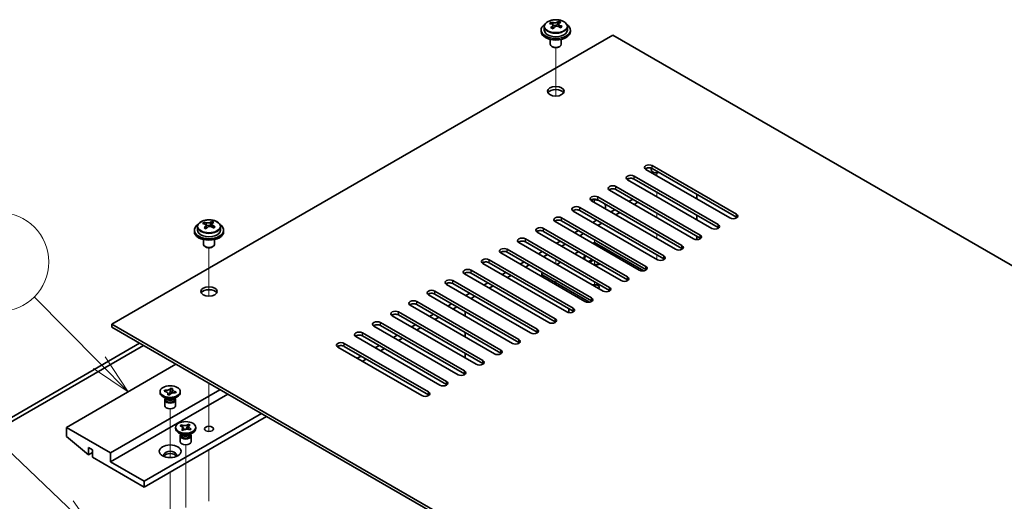
# Model space of a CAD drawing. Units: millimetres. Extents: x 65 to 9118, y 36 to 1300.
# Drawn here: x 1165 to 1434, y 702 to 833 of the extents above; entities that cross this region are included whole.
import ezdxf

# ---------------------------------------------------------------- set-up
doc = ezdxf.new("R2010")
doc.units = ezdxf.units.MM
doc.header["$LTSCALE"] = 4.5
for name, color, linetype, lineweight in [('Symbol (TK)', 100, 'Continuous', 18), ('Tweak Trail (ISO)', 7, 'Continuous', 18), ('Visible (ISO)', 7, 'Continuous', 35), ('Visible Narrow (ISO)', 7, 'Continuous', 25)]:
    doc.layers.add(name, color=color, linetype=linetype, lineweight=lineweight)
doc.styles.add('Note Text (TK2)', font='txt')

# ---------------------------------------------------------------- blocks, each defined once
blk = doc.blocks.new('バルーン1')
at = {"layer": 'Symbol (TK)', "color": 100}
for p, q in [((263.675, 164.356), (259.721, 168.345)), ((265.435, 162.58), (264.03, 164.708)), ((263.32, 164.004), (265.435, 162.58)), ((263.675, 164.356), (265.435, 162.58))]:
    blk.add_line(p, q, dxfattribs=at)
at = {"layer": 'Symbol (TK)'}
blk.add_circle((257.618, 170.468), 3, dxfattribs=at)
at = {"layer": 'Symbol (TK)', "color": 7, "insert": (257.618, 170.451), "char_height": 2, "attachment_point": 5, "line_spacing_factor": 0.25, "style": 'Note Text (TK2)'}
blk.add_mtext('2', dxfattribs=at)
blk = doc.blocks.new('バルーン2')
at = {"layer": 'Symbol (TK)', "color": 100}
for p, q in [((261.752, 155.607), (253.961, 163.019)), ((261.752, 155.607), (263.563, 153.884)), ((263.563, 153.884), (262.097, 155.969)), ((261.407, 155.245), (263.563, 153.884))]:
    blk.add_line(p, q, dxfattribs=at)
at = {"layer": 'Symbol (TK)'}
blk.add_circle((251.796, 165.079), 3, dxfattribs=at)
at = {"layer": 'Symbol (TK)', "color": 7, "insert": (251.796, 165.062), "char_height": 2, "attachment_point": 5, "line_spacing_factor": 0.25, "style": 'Note Text (TK2)'}
blk.add_mtext('7', dxfattribs=at)

msp = doc.modelspace()

# ---------------------------------------------------------------- linework, layer by layer
at = {"layer": 'Tweak Trail (ISO)'}
for p, q in [((1311.2834, 812.4582), (1311.2834, 825.6912)), ((1311.2834, 812.4582), (1311.2834, 825.6912)), ((1338.8605, 790.6912), (1338.8605, 791.4582)), ((1338.8605, 784.9757), (1338.8605, 786.2005)), ((1321.89, 783.3427), (1321.89, 784.2685)), ((1338.8605, 779.2602), (1338.8605, 780.485)), ((1311.2834, 778.0355), (1311.2834, 778.4265)), ((1311.2834, 778.0355), (1311.2834, 778.4265)), ((1338.8605, 774.2697), (1338.8605, 774.7695)), ((1321.89, 771.9118), (1321.89, 773.1365)), ((1338.8605, 773.5448), (1338.8605, 774.2697)), ((1216.531, 757.7529), (1216.531, 770.986)), ((1216.531, 757.7529), (1216.531, 770.986)), ((1311.2834, 766.6045), (1311.2834, 767.8293)), ((1311.2834, 766.6045), (1311.2834, 767.8293)), ((1321.89, 766.1963), (1321.89, 767.421)), ((1338.8605, 767.8293), (1338.8605, 769.054)), ((1311.2834, 760.8891), (1311.2834, 762.1138)), ((1311.2834, 760.8891), (1311.2834, 762.1138)), ((1321.89, 760.4808), (1321.89, 761.7056)), ((1216.531, 722.1693), (1216.531, 733.9447)), ((1216.531, 722.5137), (1216.531, 733.9447)), ((1205.9244, 713.6373), (1205.9244, 726.9549)), ((1216.531, 720.7833), (1216.531, 722.5137)), ((1216.531, 720.7833), (1216.531, 722.1693)), ((1210.1671, 699.9685), (1210.1671, 717.157)), ((1216.531, 701.7569), (1216.531, 715.7776)), ((1216.531, 702.1013), (1216.531, 715.7776)), ((1205.9244, 693.4365), (1205.9244, 709.6539))]:
    msp.add_line(p, q, dxfattribs=at)
at = {"layer": 'Visible (ISO)'}
for p, q in [((1308.1334, 831.4487), (1308.1334, 830.4954)), ((1309.9744, 832.2141), (1309.9744, 832.6505)), ((1310.4786, 831.8535), (1310.5824, 831.8119)), ((1310.4786, 831.1099), (1310.4786, 831.8492)), ((1311.6122, 831.9194), (1312.0341, 832.2704)), ((1312.0341, 832.2704), (1312.0341, 832.8653)), ((1312.0341, 832.2704), (1312.1006, 832.2437)), ((1312.0881, 831.4322), (1312.0881, 832.1714)), ((1314.4334, 831.4487), (1314.4334, 830.4954)), ((1326.8397, 829.0665), (1190.0145, 750.0705)), ((1307.2834, 830.4954), (1307.2834, 830.0871)), ((1315.2834, 830.4954), (1315.2834, 830.0871)), ((1605.7933, 668.0126), (1326.8397, 829.0665)), ((1309.7834, 827.9463), (1309.7834, 826.617)), ((1310.3995, 825.9026), (1310.2227, 826.0047)), ((1312.1672, 825.9026), (1312.344, 826.0047)), ((1312.7834, 827.9463), (1312.7834, 826.617)), ((1358.8363, 779.1582), (1335.8553, 792.4262)), ((1337.3605, 792.7463), (1337.3605, 792.3242)), ((1337.6231, 793.4469), (1360.6041, 780.1788)), ((1360.6041, 779.3623), (1337.6231, 792.6304)), ((1353.8865, 776.3004), (1330.9056, 789.5685)), ((1332.6733, 790.5891), (1355.6543, 777.3211)), ((1355.6543, 776.5046), (1332.6733, 789.7726)), ((1348.9368, 773.4427), (1325.9558, 786.7108)), ((1327.7236, 787.7314), (1350.7046, 774.4633)), ((1350.7046, 773.6468), (1327.7236, 786.9149)), ((1349.8207, 785.5881), (1349.8207, 784.3633)), ((1343.987, 770.585), (1321.0061, 783.853)), ((1322.7738, 784.8736), (1345.7548, 771.6056)), ((1345.7548, 770.7891), (1322.7738, 784.0572)), ((1332.3198, 784.2613), (1331.2591, 783.6489)), ((1333.734, 783.4448), (1332.6733, 782.8324)), ((1339.0373, 767.7272), (1316.0563, 780.9953)), ((1317.8241, 782.0159), (1340.8051, 768.7478)), ((1340.8051, 767.9313), (1317.8241, 781.1994)), ((1327.37, 781.4035), (1326.3094, 780.7912)), ((1328.7842, 780.587), (1327.7236, 779.9747)), ((1215.2221, 777.5089), (1215.2221, 777.9452)), ((1216.8599, 777.2141), (1217.2818, 777.5651)), ((1217.2818, 777.5651), (1217.2818, 778.16)), ((1217.2818, 777.5651), (1217.3483, 777.5385)), ((1217.3358, 776.7269), (1217.3358, 777.4662)), ((1334.0876, 764.8695), (1311.1066, 778.1376)), ((1312.8743, 779.1582), (1335.8553, 765.8901)), ((1335.8553, 765.0736), (1312.8743, 778.3417)), ((1322.4203, 778.5458), (1321.3596, 777.9334)), ((1323.8345, 777.7293), (1322.7738, 777.1169)), ((1349.8207, 779.8726), (1349.8207, 778.6479)), ((1212.531, 775.7901), (1212.531, 775.3819)), ((1213.381, 776.7434), (1213.381, 775.7901)), ((1215.7262, 777.1483), (1215.8301, 777.1067)), ((1215.7263, 776.4047), (1215.7263, 777.1439)), ((1219.681, 776.7434), (1219.681, 775.7901)), ((1220.531, 775.7901), (1220.531, 775.3819)), ((1329.1378, 762.0117), (1306.1568, 775.2798)), ((1307.9246, 776.3004), (1330.9056, 763.0324)), ((1330.9056, 762.2159), (1307.9246, 775.4839)), ((1317.4705, 775.6881), (1316.4099, 775.0757)), ((1318.8848, 774.8716), (1317.8241, 774.2592)), ((1215.031, 773.241), (1215.031, 771.9118)), ((1218.031, 773.241), (1218.031, 771.9118)), ((1324.1881, 759.154), (1301.2071, 772.4221)), ((1302.9749, 773.4427), (1325.9558, 760.1746)), ((1325.9558, 759.3581), (1302.9749, 772.6262)), ((1312.5208, 772.8303), (1311.4601, 772.218)), ((1321.4303, 772.1771), (1321.89, 772.4425)), ((1321.89, 772.4425), (1335.3226, 764.6872)), ((1349.8207, 774.1571), (1349.8207, 773.2313)), ((1215.6472, 771.1973), (1215.4704, 771.2994)), ((1217.4149, 771.1973), (1217.5917, 771.2994)), ((1319.2383, 756.2963), (1296.2573, 769.5643)), ((1298.0251, 770.585), (1321.0061, 757.3169)), ((1321.0061, 756.5004), (1298.0251, 769.7685)), ((1307.571, 769.9726), (1306.5104, 769.3602)), ((1313.935, 772.0138), (1312.8743, 771.4015)), ((1316.4806, 769.3194), (1317.5413, 769.9318)), ((1314.2886, 753.4385), (1291.3076, 766.7066)), ((1293.0754, 767.7272), (1316.0563, 754.4592)), ((1316.0563, 753.6427), (1293.0754, 766.9107)), ((1302.6213, 767.1148), (1301.5606, 766.5025)), ((1308.9853, 769.1561), (1307.9246, 768.5437)), ((1311.5308, 766.4617), (1312.5915, 767.074)), ((1319.14, 767.9926), (1319.14, 767.8701)), ((1320.1929, 767.2305), (1321.2064, 767.8157)), ((1320.1929, 767.2305), (1320.6508, 767.4016)), ((1320.57, 767.0128), (1320.1929, 767.2305)), ((1321.5835, 767.5979), (1320.57, 767.0128)), ((1320.6508, 767.4016), (1320.9471, 767.2305)), ((1321.5128, 767.6388), (1321.5128, 767.5571)), ((1288.1256, 764.8695), (1311.1066, 751.6014)), ((1311.1066, 750.7849), (1288.1256, 764.053)), ((1297.6716, 764.2571), (1296.6109, 763.6447)), ((1304.0355, 766.2984), (1302.9749, 765.686)), ((1323.3974, 766.4951), (1323.4456, 766.5229)), ((1283.1759, 762.0117), (1306.1568, 748.7437)), ((1309.3388, 750.5808), (1286.3578, 763.8489)), ((1292.7218, 761.3994), (1291.6611, 760.787)), ((1299.0858, 763.4406), (1298.0251, 762.8282)), ((1307.4549, 763.8693), (1307.4549, 763.0994)), ((1320.4733, 756.114), (1307.7478, 763.461)), ((1278.2261, 759.154), (1301.2071, 745.8859)), ((1304.3891, 747.7231), (1281.4081, 760.9911)), ((1306.1568, 747.9272), (1283.1759, 761.1952)), ((1294.136, 760.5829), (1293.0754, 759.9705)), ((1273.2764, 756.2963), (1296.2573, 743.0282)), ((1299.4393, 744.8653), (1276.4583, 758.1334)), ((1301.2071, 745.0694), (1278.2261, 758.3375)), ((1287.7721, 758.5416), (1286.7114, 757.9293)), ((1289.1863, 757.7251), (1288.1256, 757.1128)), ((1268.3266, 753.4385), (1291.3076, 740.1705)), ((1294.4896, 742.0076), (1271.5086, 755.2756)), ((1296.2573, 742.2117), (1273.2764, 755.4798)), ((1282.8223, 755.6839), (1281.7616, 755.0715)), ((1284.2365, 754.8674), (1283.1759, 754.255)), ((1286.4993, 752.3363), (1286.4993, 753.561)), ((1314.8189, 753.2566), (1314.8189, 754.3571)), ((1263.3769, 750.5808), (1286.3578, 737.3127)), ((1289.5398, 739.1498), (1266.5589, 752.4179)), ((1291.3076, 739.354), (1268.3266, 752.622)), ((1277.8726, 752.8262), (1276.8119, 752.2138)), ((1279.2868, 752.0097), (1278.2261, 751.3973)), ((1190.0145, 750.0705), (1468.9682, 589.0165)), ((1190.0145, 749.254), (1190.0145, 750.0705)), ((1468.9682, 588.2), (1190.0145, 749.254)), ((1284.5901, 736.2921), (1261.6091, 749.5602)), ((1286.3578, 736.4962), (1263.3769, 749.7643)), ((1272.9228, 749.9684), (1271.8622, 749.356)), ((1274.337, 749.1519), (1273.2764, 748.5396)), ((1286.4993, 746.6208), (1286.4993, 747.8455)), ((1279.6403, 733.4344), (1256.6594, 746.7024)), ((1258.4271, 747.7231), (1281.4081, 734.455)), ((1281.4081, 733.6385), (1258.4271, 746.9066)), ((1267.9731, 747.1107), (1266.9124, 746.4983)), ((1269.3873, 746.2942), (1268.3266, 745.6818)), ((1148.2599, 716.4104), (1197.5806, 744.8857)), ((1198.6412, 744.2734), (1149.3205, 715.798)), ((1274.6906, 730.5766), (1251.7096, 743.8447)), ((1253.4774, 744.8653), (1276.4583, 731.5972)), ((1276.4583, 730.7808), (1253.4774, 744.0488)), ((1263.0233, 744.2529), (1261.9627, 743.6406)), ((1264.4375, 743.4364), (1263.3769, 742.8241)), ((1258.0736, 741.3952), (1257.0129, 740.7828)), ((1259.4878, 740.5787), (1258.4271, 739.9663)), ((1286.4993, 740.9053), (1286.4993, 742.1301)), ((1207.5154, 739.1498), (1177.6402, 721.9014)), ((1286.4993, 736.3896), (1286.4993, 736.3987)), ((1219.5363, 732.2096), (1189.661, 714.9611)), ((1203.1744, 731.3727), (1203.1744, 731.6993)), ((1204.3072, 731.7717), (1204.4353, 732.0706)), ((1204.359, 731.7643), (1204.3072, 731.7717)), ((1204.4353, 732.0706), (1204.4871, 732.0632)), ((1204.4353, 732.0706), (1204.4947, 732.006)), ((1205.7478, 730.7729), (1205.9042, 731.736)), ((1206.0352, 732.5426), (1206.0499, 732.633)), ((1206.0371, 732.6031), (1206.0499, 732.633)), ((1206.0499, 732.633), (1206.5676, 732.559)), ((1206.5676, 732.559), (1206.5548, 732.5292)), ((1208.6744, 731.3727), (1208.6744, 731.6993)), ((1221.6576, 730.9849), (1189.661, 712.5116)), ((1204.8638, 729.7397), (1203.9799, 730.25)), ((1204.4244, 729.3825), (1204.4244, 727.821)), ((1204.6119, 729.8851), (1204.6119, 729.5356)), ((1204.6967, 729.778), (1204.6355, 729.8715)), ((1205.2813, 730.8396), (1205.2941, 730.8695)), ((1205.799, 730.7656), (1205.2813, 730.8396)), ((1205.3285, 731.0979), (1205.6086, 730.7928)), ((1205.8118, 730.7955), (1205.799, 730.7656)), ((1206.9851, 729.7397), (1207.869, 730.25)), ((1207.1522, 729.778), (1207.2134, 729.8715)), ((1207.2369, 729.8851), (1207.2369, 729.5356)), ((1207.4136, 731.328), (1207.3618, 731.3354)), ((1207.5417, 731.6269), (1207.4136, 731.328)), ((1207.4244, 729.3825), (1207.4244, 727.821)), ((1207.4823, 731.5792), (1207.5417, 731.6269)), ((1207.4899, 731.6343), (1207.5417, 731.6269)), ((1230.85, 725.6776), (1198.8534, 707.2044)), ((1232.2642, 724.8612), (1198.8534, 705.5714)), ((1189.661, 714.9611), (1177.6402, 721.9014)), ((1177.6402, 721.9014), (1177.6402, 719.4519)), ((1207.4171, 721.5748), (1207.4171, 721.9014)), ((1208.7006, 722.3015), (1209.0046, 722.5545)), ((1208.7444, 722.284), (1208.7006, 722.3015)), ((1209.0046, 722.5545), (1209.0485, 722.5369)), ((1209.0046, 722.5545), (1209.0549, 722.4782)), ((1209.0358, 721.2302), (1209.0662, 721.2555)), ((1209.474, 721.0547), (1209.0358, 721.2302)), ((1209.5044, 721.08), (1209.474, 721.0547)), ((1209.5029, 721.7977), (1209.8477, 721.2742)), ((1210.3014, 721.3829), (1210.5144, 721.9033)), ((1210.8254, 722.6629), (1210.8602, 722.748)), ((1210.8298, 722.7227), (1210.8602, 722.748)), ((1210.8602, 722.748), (1211.2984, 722.5725)), ((1211.2984, 722.5725), (1211.268, 722.5472)), ((1211.3295, 721.2482), (1211.2857, 721.2658)), ((1211.6336, 721.5012), (1211.3295, 721.2482)), ((1211.5834, 721.4651), (1211.6336, 721.5012)), ((1211.5898, 721.5187), (1211.6336, 721.5012)), ((1212.9171, 721.5748), (1212.9171, 721.9014)), ((1177.6402, 719.4519), (1183.5799, 714.3896)), ((1209.1064, 719.9418), (1208.2225, 720.4521)), ((1208.6671, 719.5845), (1208.6671, 718.023)), ((1208.8546, 720.0872), (1208.8546, 719.7376)), ((1208.9394, 719.98), (1208.8781, 720.0736)), ((1211.2277, 719.9418), (1212.1116, 720.4521)), ((1211.3948, 719.98), (1211.4561, 720.0736)), ((1211.4796, 720.0872), (1211.4796, 719.7376)), ((1211.6671, 719.5845), (1211.6671, 718.023)), ((1183.5799, 714.3896), (1183.5799, 716.4308)), ((1183.5799, 716.4308), (1184.7112, 715.7776)), ((1184.7112, 715.7776), (1184.7112, 713.7364)), ((1184.7112, 715.0428), (1183.5799, 714.3896)), ((1184.7112, 713.7364), (1198.8534, 705.5714)), ((1189.661, 712.5116), (1189.661, 714.9611)), ((1198.8534, 707.2044), (1189.661, 712.5116)), ((1198.8534, 705.5714), (1198.8534, 707.2044))]:
    msp.add_line(p, q, dxfattribs=at)
for centre, major_axis, ratio, start_param, end_param in [((1311.2834, 830.4954), (-4, 0), 0.57735027, 5.561933, 10.14603027), ((1309.7635, 826.0011), (2.9521, 7.3681), 0.46551154, 0.66403965, 0.75730204), ((1311.0724, 825.2166), (-5.2072, 6.259), 0.67079481, 5.52771243, 5.62017745), ((1310.9794, 825.5139), (3.0281, 7.5578), 0.46551154, 0.84742996, 0.93989498), ((1311.4943, 825.5676), (5.2072, -6.259), 0.67079481, 2.38611978, 2.4785848), ((1311.5873, 825.2703), (-3.0281, -7.5578), 0.46551154, 3.98902261, 4.08148763), ((1311.0043, 832.1629), (-0.74, 0), 0.57735027, 0.96412876, 2.53492508), ((1310.9794, 825.5139), (3.0281, 7.5578), 0.46551154, 0.4814467, 0.57391172), ((1311.0724, 825.2166), (-5.2072, 6.259), 0.67079481, 5.16172918, 5.2541942), ((1312.3381, 826.2696), (5.0765, -6.1019), 0.67079481, 2.20272947, 2.29599185), ((1312.8281, 831.4322), (-0.74, 0), 0.57735027, 0, 0.12983921), ((1311.5873, 825.2703), (-3.0281, -7.5578), 0.46551154, 3.62303936, 3.71550438), ((1311.4943, 825.5676), (5.2072, -6.259), 0.67079481, 2.02013652, 2.11260154), ((1312.8032, 824.7832), (-2.9521, -7.3681), 0.46551154, 3.8056323, 3.89889469), ((1311.2834, 830.0871), (-4, 0), 0.57735027, 0, 3.14159265), ((1311.2834, 830.4954), (3.15, 0), 0.57735027, 3.14159265, 6.28318531), ((1310.2286, 824.5146), (-5.0765, 6.1019), 0.67079481, 5.34432212, 5.43758451), ((1309.7386, 831.1099), (0.74, 0), 0.57735027, 5.83016461, 6.28318531), ((1311.2834, 826.617), (-1.5, 0), 0.57735027, 0, 3.14159265), ((1311.2834, 826.4129), (-1.25, 0), 0.57735027, 0.78539816, 2.35619449), ((1311.2834, 812.9407), (2.25, 0), 0.57735027, 0.31968726, 2.82190539), ((1336.7392, 792.9366), (-1.25, 0), 0.57735027, 3.92699082, 7.06858347), ((1336.7392, 792.1201), (-1.25, 0), 0.57735027, 3.92699082, 5.68192109), ((1338.8605, 792.3242), (-1.5, 0), 0.57735027, 0, 2.01635758), ((1331.7895, 790.0788), (-1.25, 0), 0.57735027, 3.92699082, 7.06858347), ((1331.7895, 789.2623), (-1.25, 0), 0.57735027, 3.92699082, 5.68192109), ((1326.8397, 787.2211), (-1.25, 0), 0.57735027, 3.92699082, 7.06858347), ((1326.8397, 786.4046), (-1.25, 0), 0.57735027, 3.92699082, 5.68192109), ((1321.89, 784.3633), (-1.25, 0), 0.57735027, 3.92699082, 7.06858347), ((1321.89, 783.5468), (-1.25, 0), 0.57735027, 3.92699082, 5.68192109), ((1321.89, 782.3221), (3, 0), 0.57735027, 1.19653603, 1.91936437), ((1321.89, 782.3221), (3, 0), 0.57735027, 5.92756258, 6.65744561), ((1316.9402, 781.5056), (-1.25, 0), 0.57735027, 3.92699082, 7.06858347), ((1316.9402, 780.6891), (-1.25, 0), 0.57735027, 3.92699082, 5.68192109), ((1359.7202, 779.6685), (1.25, 0), 0.57735027, 3.92699082, 7.06858347), ((1215.0112, 771.2958), (2.9521, 7.3681), 0.46551154, 0.66403965, 0.75730204), ((1216.3201, 770.5113), (-5.2072, 6.259), 0.67079481, 5.52771243, 5.62017745), ((1216.742, 770.8623), (5.2072, -6.259), 0.67079481, 2.38611978, 2.4785848), ((1216.2271, 770.8086), (3.0281, 7.5578), 0.46551154, 0.4814467, 0.57391172), ((1217.5858, 771.5643), (5.0765, -6.1019), 0.67079481, 2.20272947, 2.29599185), ((1216.835, 770.5651), (-3.0281, -7.5578), 0.46551154, 3.62303936, 3.71550438), ((1311.9905, 778.6479), (-1.25, 0), 0.57735027, 3.92699082, 7.06858347), ((1311.9905, 777.8314), (-1.25, 0), 0.57735027, 3.92699082, 5.68192109), ((1359.7202, 778.852), (-1.25, 0), 0.57735027, 3.74285687, 3.92699082), ((1216.531, 775.7901), (-4, 0), 0.57735027, 5.561933, 10.14603027), ((1216.531, 775.3819), (-4, 0), 0.57735027, 0, 3.14159265), ((1216.531, 775.7901), (3.15, 0), 0.57735027, 3.14159265, 6.28318531), ((1216.2271, 770.8086), (3.0281, 7.5578), 0.46551154, 0.84742996, 0.93989498), ((1215.4763, 769.8093), (-5.0765, 6.1019), 0.67079481, 5.34432212, 5.43758451), ((1214.9863, 776.4047), (0.74, 0), 0.57735027, 5.83016461, 6.28318531), ((1216.835, 770.5651), (-3.0281, -7.5578), 0.46551154, 3.98902261, 4.08148763), ((1216.252, 777.4577), (-0.74, 0), 0.57735027, 0.96412876, 2.53492508), ((1216.3201, 770.5113), (-5.2072, 6.259), 0.67079481, 5.16172918, 5.2541942), ((1218.0758, 776.7269), (-0.74, 0), 0.57735027, 0, 0.12983921), ((1216.742, 770.8623), (5.2072, -6.259), 0.67079481, 2.02013652, 2.11260154), ((1218.0509, 770.0779), (-2.9521, -7.3681), 0.46551154, 3.8056323, 3.89889469), ((1307.0407, 775.7901), (-1.25, 0), 0.57735027, 3.92699082, 7.06858347), ((1307.0407, 774.9736), (-1.25, 0), 0.57735027, 3.92699082, 5.68192109), ((1354.7704, 776.8107), (1.25, 0), 0.57735027, 3.92699082, 7.06858347), ((1354.7704, 775.9942), (-1.25, 0), 0.57735027, 3.74285687, 3.92699082), ((1302.091, 772.9324), (-1.25, 0), 0.57735027, 3.92699082, 7.06858347), ((1302.091, 772.1159), (-1.25, 0), 0.57735027, 3.92699082, 5.68192109), ((1349.8207, 773.953), (1.25, 0), 0.57735027, 3.92699082, 7.06858347), ((1349.8207, 773.1365), (-1.25, 0), 0.57735027, 3.74285687, 3.92699082), ((1216.531, 771.9118), (-1.5, 0), 0.57735027, 0, 3.14159265), ((1216.531, 771.7076), (-1.25, 0), 0.57735027, 0.78539816, 2.35619449), ((1297.1412, 770.0746), (-1.25, 0), 0.57735027, 3.92699082, 7.06858347), ((1297.1412, 769.2582), (-1.25, 0), 0.57735027, 3.92699082, 5.68192109), ((1344.8709, 771.0953), (1.25, 0), 0.57735027, 3.92699082, 7.06858347), ((1344.8709, 770.2788), (-1.25, 0), 0.57735027, 3.74285687, 3.92699082), ((1292.1915, 767.2169), (-1.25, 0), 0.57735027, 3.92699082, 7.06858347), ((1292.1915, 766.4004), (-1.25, 0), 0.57735027, 3.92699082, 5.68192109), ((1321.89, 767.9926), (-3, 0), 0.57735027, 5.73329138, 6.32099912), ((1321.89, 767.9926), (-2.75, 0), 0.57735027, 5.75516479, 6.42508236), ((1321.89, 767.8701), (-2.75, 0), 0.57735027, 0, 0.05581835), ((1339.9212, 768.2375), (1.25, 0), 0.57735027, 3.92699082, 7.06858347), ((1339.9212, 767.421), (-1.25, 0), 0.57735027, 3.74285687, 3.92699082), ((1287.2417, 764.3592), (-1.25, 0), 0.57735027, 3.92699082, 7.06858347), ((1287.2417, 763.5427), (-1.25, 0), 0.57735027, 3.92699082, 5.68192109), ((1308.4549, 763.8693), (-1, 0), 0.57735027, 5.64835542, 7.06858347), ((1321.89, 767.9926), (-2.75, 0), 0.57735027, 1.42889927, 2.09881684), ((1321.89, 767.8701), (-2.75, 0), 0.57735027, 1.51497798, 2.15483657), ((1321.89, 767.9926), (-3, 0), 0.57735027, 1.53298251, 2.12069025), ((1334.9714, 765.3798), (1.25, 0), 0.57735027, 3.92699082, 7.06858347), ((1334.9714, 764.5633), (-1.25, 0), 0.57735027, 3.74285687, 3.92699082), ((1282.292, 761.5014), (-1.25, 0), 0.57735027, 3.92699082, 7.06858347), ((1282.292, 760.6849), (-1.25, 0), 0.57735027, 3.92699082, 5.68192109), ((1330.0217, 762.5221), (1.25, 0), 0.57735027, 3.92699082, 7.06858347), ((1330.0217, 761.7056), (-1.25, 0), 0.57735027, 3.74285687, 3.92699082), ((1216.531, 758.2354), (2.25, 0), 0.57735027, 0.31968726, 2.82190539), ((1277.3422, 758.6437), (-1.25, 0), 0.57735027, 3.92699082, 7.06858347), ((1321.89, 760.195), (1.2295, 0), 0.57735027, 5.78644781, 8.35071913), ((1325.0719, 759.6643), (1.25, 0), 0.57735027, 3.92699082, 7.06858347), ((1325.0719, 758.8478), (-1.25, 0), 0.57735027, 3.74285687, 3.92699082), ((1272.3925, 755.786), (-1.25, 0), 0.57735027, 3.92699082, 7.06858347), ((1277.3422, 757.8272), (-1.25, 0), 0.57735027, 3.92699082, 5.68192109), ((1320.1222, 756.8066), (1.25, 0), 0.57735027, 3.92699082, 7.06858347), ((1320.1222, 755.9901), (-1.25, 0), 0.57735027, 3.74285687, 3.92699082), ((1267.4427, 752.9282), (-1.25, 0), 0.57735027, 3.92699082, 7.06858347), ((1272.3925, 754.9695), (-1.25, 0), 0.57735027, 3.92699082, 5.68192109), ((1315.1724, 753.9488), (1.25, 0), 0.57735027, 3.92699082, 7.06858347), ((1315.1724, 753.1323), (-1.25, 0), 0.57735027, 3.74285687, 3.92699082), ((1262.493, 750.0705), (-1.25, 0), 0.57735027, 3.92699082, 7.06858347), ((1267.4427, 752.1117), (-1.25, 0), 0.57735027, 3.92699082, 5.68192109), ((1310.2227, 751.0911), (1.25, 0), 0.57735027, 3.92699082, 7.06858347), ((1310.2227, 750.2746), (-1.25, 0), 0.57735027, 3.74285687, 3.92699082), ((1257.5432, 747.2127), (-1.25, 0), 0.57735027, 3.92699082, 7.06858347), ((1262.493, 749.254), (-1.25, 0), 0.57735027, 3.92699082, 5.68192109), ((1305.2729, 748.2334), (1.25, 0), 0.57735027, 3.92699082, 7.06858347), ((1305.2729, 747.4169), (-1.25, 0), 0.57735027, 3.74285687, 3.92699082), ((1257.5432, 746.3962), (-1.25, 0), 0.57735027, 3.92699082, 5.68192109), ((1300.3232, 745.3756), (1.25, 0), 0.57735027, 3.92699082, 7.06858347), ((1252.5935, 744.355), (-1.25, 0), 0.57735027, 3.92699082, 7.06858347), ((1252.5935, 743.5385), (-1.25, 0), 0.57735027, 3.92699082, 5.68192109), ((1295.3735, 742.5179), (1.25, 0), 0.57735027, 3.92699082, 7.06858347), ((1300.3232, 744.5591), (-1.25, 0), 0.57735027, 3.74285687, 3.92699082), ((1290.4237, 739.6602), (1.25, 0), 0.57735027, 3.92699082, 7.06858347), ((1295.3735, 741.7014), (-1.25, 0), 0.57735027, 3.74285687, 3.92699082), ((1285.474, 736.8024), (1.25, 0), 0.57735027, 3.92699082, 7.06858347), ((1290.4237, 738.8437), (-1.25, 0), 0.57735027, 3.74285687, 3.92699082), ((1280.5242, 733.9447), (1.25, 0), 0.57735027, 3.92699082, 7.06858347), ((1285.474, 735.9859), (-1.25, 0), 0.57735027, 3.74285687, 3.92699082), ((1280.5242, 733.1282), (-1.25, 0), 0.57735027, 3.74285687, 3.92699082), ((1205.9244, 731.3727), (-2.75, 0), 0.57735027, 0, 3.14159265), ((1205.9244, 729.3825), (-1.5, 0), 0.57735027, 5.7778248, 9.93013847), ((1205.9244, 729.5356), (-1.3125, 0), 0.57735027, 0, 1.32823466), ((1205.9244, 730.0459), (1.3125, 0), 0.57735027, 3.50295978, 5.92181818), ((1205.9244, 730.3521), (-1.5, 0), 0.57735027, 0.78539816, 2.35619449), ((1205.9244, 729.5356), (1.3125, 0), 0.57735027, 4.46982731, 6.28318531), ((1275.5745, 731.0869), (1.25, 0), 0.57735027, 3.92699082, 7.06858347), ((1275.5745, 730.2704), (-1.25, 0), 0.57735027, 3.74285687, 3.92699082), ((1205.9244, 727.821), (-1.5, 0), 0.57735027, 0, 3.14159265), ((1210.1671, 721.5748), (-2.75, 0), 0.57735027, 0, 3.14159265), ((1210.1671, 719.5845), (-1.5, 0), 0.57735027, 5.7778248, 9.93013847), ((1210.1671, 719.7376), (-1.3125, 0), 0.57735027, 0, 2.53492508), ((1210.1671, 720.2479), (1.3125, 0), 0.57735027, 3.50295978, 5.92181818), ((1210.1671, 720.5541), (-1.5, 0), 0.57735027, 0.78539816, 2.35619449), ((1210.1671, 719.7376), (1.3125, 0), 0.57735027, 5.67651774, 6.28318531), ((1210.1671, 718.023), (-1.5, 0), 0.57735027, 0, 3.14159265), ((1205.9244, 714.3488), (1.75, 0), 0.57735027, 5.81129743, 9.89666583), ((1205.9244, 713.7364), (1.75, 0), 0.57735027, 0.30788709, 2.83370556)]:
    msp.add_ellipse(centre, major_axis=major_axis, ratio=ratio, start_param=start_param, end_param=end_param, dxfattribs=at)
for centre, major_axis in [((1311.2834, 813.7572), (2.25, 0)), ((1216.531, 759.0519), (2.25, 0)), ((1205.9244, 731.6993), (2.75, 0)), ((1210.1671, 721.9014), (2.75, 0)), ((1216.531, 721.4931), (-1.2295, 0)), ((1205.9244, 715.3694), (-3, 0))]:
    msp.add_ellipse(centre, major_axis=major_axis, ratio=0.57735027, dxfattribs=at)
for points, knots in [([(1308.1334, 831.4487), (1308.1334, 831.6431), (1308.1836, 831.837), (1308.3781, 832.2091), (1308.5267, 832.3863), (1308.9118, 832.7098), (1309.1528, 832.8541), (1309.6988, 833.0902), (1310.0042, 833.1816), (1310.6464, 833.3024), (1310.983, 833.332), (1311.6545, 833.3276), (1311.9893, 833.2935), (1312.6252, 833.1647), (1312.926, 833.0698), (1313.4645, 832.8264), (1313.7019, 832.6778), (1314.0855, 832.3388), (1314.2327, 832.1484), (1314.3959, 831.7847), (1314.4334, 831.6169), (1314.4334, 831.4487)], [2.53492508, 2.53492508, 2.53492508, 2.53492508, 2.82808316, 2.82808316, 3.13709856, 3.13709856, 3.46285837, 3.46285837, 3.79072354, 3.79072354, 4.11727309, 4.11727309, 4.44326025, 4.44326025, 4.76988975, 4.76988975, 5.09781324, 5.09781324, 5.42296338, 5.42296338, 5.67651774, 5.67651774, 5.67651774, 5.67651774]), ([(1310.3465, 831.5731), (1310.3992, 831.6273), (1310.4405, 831.6893), (1310.4826, 831.8127), (1310.4834, 831.874), (1310.4502, 831.98), (1310.4141, 832.0316), (1310.3072, 832.1154), (1310.2364, 832.1476), (1310.1605, 832.1677)], [0.113199271, 0.113199271, 0.113199271, 0.113199271, 0.141183811, 0.141183811, 0.169168352, 0.169168352, 0.197152892, 0.197152892, 0.225137433, 0.225137433, 0.225137433, 0.225137433]), ([(1310.5824, 832.5187), (1310.6583, 832.4986), (1310.7501, 832.4838), (1310.943, 832.4715), (1311.044, 832.474), (1311.2276, 832.4932), (1311.3221, 832.5111), (1311.488, 832.5608), (1311.5595, 832.5927), (1311.6122, 832.6261)], [0, 0, 0, 0, 0.027984541, 0.027984541, 0.055969081, 0.055969081, 0.083953622, 0.083953622, 0.111938162, 0.111938162, 0.111938162, 0.111938162]), ([(1311.9843, 831.4369), (1311.9084, 831.4777), (1311.8166, 831.5106), (1311.6238, 831.5469), (1311.5227, 831.5503), (1311.3391, 831.5311), (1311.2446, 831.5074), (1311.0787, 831.4336), (1311.0072, 831.3837), (1310.9545, 831.3295)], [0.225164225, 0.225164225, 0.225164225, 0.225164225, 0.253148765, 0.253148765, 0.281133306, 0.281133306, 0.309117846, 0.309117846, 0.337102387, 0.337102387, 0.337102387, 0.337102387]), ([(1312.2202, 832.3825), (1312.1675, 832.3491), (1312.1262, 832.3051), (1312.0841, 832.2057), (1312.0833, 832.1503), (1312.1165, 832.0443), (1312.1526, 831.9869), (1312.2595, 831.8791), (1312.3303, 831.8287), (1312.4062, 831.7879)], [0.338363496, 0.338363496, 0.338363496, 0.338363496, 0.366348036, 0.366348036, 0.394332577, 0.394332577, 0.422317117, 0.422317117, 0.450301658, 0.450301658, 0.450301658, 0.450301658]), ([(1213.381, 776.7434), (1213.381, 776.9379), (1213.4313, 777.1317), (1213.6258, 777.5038), (1213.7744, 777.681), (1214.1595, 778.0045), (1214.4005, 778.1488), (1214.9465, 778.3849), (1215.2519, 778.4763), (1215.8941, 778.5971), (1216.2307, 778.6268), (1216.9022, 778.6223), (1217.237, 778.5883), (1217.8728, 778.4594), (1218.1737, 778.3645), (1218.7122, 778.1211), (1218.9496, 777.9725), (1219.3332, 777.6335), (1219.4804, 777.4432), (1219.6436, 777.0794), (1219.681, 776.9116), (1219.681, 776.7434)], [2.53492508, 2.53492508, 2.53492508, 2.53492508, 2.82808316, 2.82808316, 3.13709856, 3.13709856, 3.46285837, 3.46285837, 3.79072354, 3.79072354, 4.11727309, 4.11727309, 4.44326025, 4.44326025, 4.76988975, 4.76988975, 5.09781324, 5.09781324, 5.42296338, 5.42296338, 5.67651774, 5.67651774, 5.67651774, 5.67651774]), ([(1215.5942, 776.8678), (1215.6469, 776.922), (1215.6882, 776.9841), (1215.7303, 777.1074), (1215.7311, 777.1687), (1215.6979, 777.2747), (1215.6618, 777.3263), (1215.5549, 777.4101), (1215.4841, 777.4424), (1215.4082, 777.4624)], [0.113199271, 0.113199271, 0.113199271, 0.113199271, 0.141183811, 0.141183811, 0.169168352, 0.169168352, 0.197152892, 0.197152892, 0.225137433, 0.225137433, 0.225137433, 0.225137433]), ([(1215.8301, 777.8134), (1215.906, 777.7934), (1215.9978, 777.7786), (1216.1906, 777.7662), (1216.2917, 777.7688), (1216.4753, 777.7879), (1216.5698, 777.8058), (1216.7357, 777.8555), (1216.8072, 777.8874), (1216.8599, 777.9208)], [0, 0, 0, 0, 0.027984541, 0.027984541, 0.055969081, 0.055969081, 0.083953622, 0.083953622, 0.111938162, 0.111938162, 0.111938162, 0.111938162]), ([(1217.4679, 777.6772), (1217.4152, 777.6438), (1217.3739, 777.5998), (1217.3318, 777.5005), (1217.331, 777.4451), (1217.3642, 777.3391), (1217.4003, 777.2816), (1217.5072, 777.1738), (1217.578, 777.1235), (1217.6539, 777.0827)], [0.338363496, 0.338363496, 0.338363496, 0.338363496, 0.366348036, 0.366348036, 0.394332577, 0.394332577, 0.422317117, 0.422317117, 0.450301658, 0.450301658, 0.450301658, 0.450301658]), ([(1217.232, 776.7317), (1217.1561, 776.7725), (1217.0643, 776.8053), (1216.8715, 776.8416), (1216.7704, 776.845), (1216.5868, 776.8259), (1216.4923, 776.8021), (1216.3264, 776.7284), (1216.2549, 776.6785), (1216.2022, 776.6242)], [0.225164225, 0.225164225, 0.225164225, 0.225164225, 0.253148765, 0.253148765, 0.281133306, 0.281133306, 0.309117846, 0.309117846, 0.337102387, 0.337102387, 0.337102387, 0.337102387]), ([(1204.359, 731.7643), (1204.5231, 731.7409), (1204.6775, 731.6989), (1204.9508, 731.5821), (1205.0665, 731.508), (1205.2372, 731.3412), (1205.2928, 731.2509), (1205.3423, 731.0612), (1205.3344, 730.9635), (1205.2941, 730.8695)], [0, 0, 0, 0, 0.050703161, 0.050703161, 0.102023156, 0.102023156, 0.151361268, 0.151361268, 0.201706055, 0.201706055, 0.201706055, 0.201706055]), ([(1206.0371, 732.6031), (1206.0279, 732.5816), (1206.017, 732.5603), (1205.9915, 732.5177), (1205.9768, 732.4964), (1205.9262, 732.432), (1205.8848, 732.3905), (1205.7866, 732.311), (1205.7295, 732.2734), (1205.5433, 732.1735), (1205.3991, 732.122), (1205.1171, 732.0614), (1204.9861, 732.0459), (1204.7301, 732.0391), (1204.6068, 732.0461), (1204.4871, 732.0632)], [0, 0, 0, 0, 0.011518843, 0.011518843, 0.023425843, 0.023425843, 0.048274289, 0.048274289, 0.074160965, 0.074160965, 0.124538522, 0.124538522, 0.164429139, 0.164429139, 0.201411844, 0.201411844, 0.201411844, 0.201411844]), ([(1204.8441, 731.6273), (1204.7756, 731.7026), (1204.7222, 731.7609), (1204.5904, 731.9029), (1204.543, 731.9534), (1204.4947, 732.006)], [0.0273747362, 0.0273747362, 0.0273747362, 0.0273747362, 0.0565122322, 0.0565122322, 0.0830294492, 0.0830294492, 0.0830294492, 0.0830294492]), ([(1206.0352, 732.5426), (1206.022, 732.4611), (1206.0068, 732.3787), (1205.9706, 732.1652), (1205.9584, 732.0883), (1205.9282, 731.8901), (1205.9171, 731.8151), (1205.9042, 731.736)], [0, 0, 0, 0, 0.0248829696, 0.0248829696, 0.0482578342, 0.0482578342, 0.0665471234, 0.0665471234, 0.0665471234, 0.0665471234]), ([(1206.3326, 731.2283), (1206.339, 731.2629), (1206.3455, 731.2974), (1206.3794, 731.4754), (1206.4075, 731.618), (1206.4516, 731.8541), (1206.4684, 731.9471), (1206.4917, 732.0933), (1206.4996, 732.1476), (1206.5086, 732.2226), (1206.5111, 732.2467), (1206.5152, 732.2931), (1206.5164, 732.3148), (1206.5172, 732.3391), (1206.5173, 732.3459), (1206.5173, 732.3517)], [0.066383906, 0.066383906, 0.066383906, 0.066383906, 0.077089111, 0.077089111, 0.121789109, 0.121789109, 0.150014992, 0.150014992, 0.166222029, 0.166222029, 0.174275176, 0.174275176, 0.183634903, 0.183634903, 0.188286281, 0.188286281, 0.188286281, 0.188286281]), ([(1207.4899, 731.6343), (1207.4526, 731.6396), (1207.4158, 731.6459), (1207.342, 731.6606), (1207.3051, 731.6691), (1207.1935, 731.6983), (1207.1215, 731.7222), (1206.9839, 731.7789), (1206.9188, 731.8119), (1206.7457, 731.9193), (1206.6567, 732.0026), (1206.5515, 732.1654), (1206.5248, 732.2411), (1206.513, 732.3889), (1206.5252, 732.4601), (1206.5548, 732.5292)], [0, 0, 0, 0, 0.011518843, 0.011518843, 0.023425843, 0.023425843, 0.048274289, 0.048274289, 0.074160965, 0.074160965, 0.124538522, 0.124538522, 0.164429139, 0.164429139, 0.201411844, 0.201411844, 0.201411844, 0.201411844]), ([(1205.3316, 731.047), (1205.3316, 731.0294), (1205.3324, 731.0188), (1205.3344, 730.9999), (1205.3356, 730.9947), (1205.339, 730.9822), (1205.3411, 730.9752), (1205.3616, 730.9347), (1205.3867, 730.8937), (1205.4274, 730.8315), (1205.432, 730.8245), (1205.4367, 730.8174)], [0, 0, 0, 0, 0.014267466, 0.014267466, 0.035198052, 0.035198052, 0.066565659, 0.066565659, 0.102894618, 0.102894618, 0.107330263, 0.107330263, 0.107330263, 0.107330263]), ([(1205.8118, 730.7955), (1205.821, 730.817), (1205.8319, 730.8383), (1205.8574, 730.8809), (1205.8721, 730.9022), (1205.9227, 730.9666), (1205.9641, 731.0082), (1206.0623, 731.0877), (1206.1194, 731.1252), (1206.3055, 731.2252), (1206.4498, 731.2766), (1206.7318, 731.3373), (1206.8628, 731.3527), (1207.1188, 731.3595), (1207.2421, 731.3525), (1207.3618, 731.3354)], [0, 0, 0, 0, 0.011518843, 0.011518843, 0.023425843, 0.023425843, 0.048274289, 0.048274289, 0.074160965, 0.074160965, 0.124538522, 0.124538522, 0.164429139, 0.164429139, 0.201411844, 0.201411844, 0.201411844, 0.201411844]), ([(1207.4823, 731.5792), (1207.4288, 731.5362), (1207.375, 731.4937), (1207.2651, 731.4058), (1207.2326, 731.3797), (1207.1986, 731.3523)], [0, 0, 0, 0, 0.0248829696, 0.0248829696, 0.0379352247, 0.0379352247, 0.0379352247, 0.0379352247]), ([(1208.7444, 722.284), (1208.7759, 722.2713), (1208.8065, 722.2579), (1208.8664, 722.229), (1208.8956, 722.2134), (1208.9819, 722.1632), (1209.0343, 722.1261), (1209.128, 722.0448), (1209.1685, 722.0006), (1209.2639, 721.8646), (1209.2958, 721.7685), (1209.2936, 721.5947), (1209.2719, 721.5185), (1209.1918, 721.378), (1209.1365, 721.314), (1209.0662, 721.2555)], [0, 0, 0, 0, 0.011518843, 0.011518843, 0.023425843, 0.023425843, 0.048274289, 0.048274289, 0.074160965, 0.074160965, 0.124538522, 0.124538522, 0.164429139, 0.164429139, 0.201411844, 0.201411844, 0.201411844, 0.201411844]), ([(1210.8298, 722.7227), (1210.8079, 722.7045), (1210.7846, 722.6869), (1210.7345, 722.6523), (1210.7076, 722.6354), (1210.6206, 722.5856), (1210.5563, 722.5553), (1210.4155, 722.5012), (1210.339, 722.4779), (1210.1034, 722.4228), (1209.9369, 722.4044), (1209.636, 722.4056), (1209.504, 722.4182), (1209.2606, 722.4645), (1209.1497, 722.4964), (1209.0485, 722.5369)], [0, 0, 0, 0, 0.011518843, 0.011518843, 0.023425843, 0.023425843, 0.048274289, 0.048274289, 0.074160965, 0.074160965, 0.124538522, 0.124538522, 0.164429139, 0.164429139, 0.201411844, 0.201411844, 0.201411844, 0.201411844]), ([(1209.5029, 721.7977), (1209.4532, 721.8733), (1209.4057, 721.9471), (1209.2939, 722.1194), (1209.2488, 722.1882), (1209.1364, 722.3563), (1209.0958, 722.4161), (1209.0549, 722.4782)], [0, 0, 0, 0, 0.0273269539, 0.0273269539, 0.0565122322, 0.0565122322, 0.0830294492, 0.0830294492, 0.0830294492, 0.0830294492]), ([(1209.2946, 721.6768), (1209.2946, 721.6693), (1209.2945, 721.6644), (1209.303, 721.6361), (1209.3069, 721.6249), (1209.3187, 721.5971), (1209.3259, 721.5815), (1209.349, 721.5363), (1209.3678, 721.5029), (1209.4118, 721.43), (1209.4375, 721.3898), (1209.5065, 721.2835), (1209.5517, 721.2155), (1209.5949, 721.1468)], [0, 0, 0, 0, 0.0301079, 0.0301079, 0.042863212, 0.042863212, 0.053560358, 0.053560358, 0.069435711, 0.069435711, 0.085834077, 0.085834077, 0.112018379, 0.112018379, 0.112018379, 0.112018379]), ([(1209.5044, 721.08), (1209.6007, 721.1601), (1209.7236, 721.2285), (1210.0101, 721.3343), (1210.1712, 721.3703), (1210.5019, 721.403), (1210.6678, 721.4009), (1210.9925, 721.36), (1211.1479, 721.321), (1211.2857, 721.2658)], [0, 0, 0, 0, 0.050703161, 0.050703161, 0.102023156, 0.102023156, 0.151361268, 0.151361268, 0.201706055, 0.201706055, 0.201706055, 0.201706055]), ([(1210.8254, 722.6629), (1210.7939, 722.5861), (1210.7606, 722.5089), (1210.6769, 722.3082), (1210.6476, 722.2357), (1210.5729, 722.0486), (1210.5449, 721.9777), (1210.5144, 721.9033)], [0, 0, 0, 0, 0.0248829696, 0.0248829696, 0.0482578342, 0.0482578342, 0.0665471234, 0.0665471234, 0.0665471234, 0.0665471234]), ([(1210.7529, 721.3888), (1210.7858, 721.4619), (1210.8194, 721.5347), (1210.8922, 721.6953), (1210.9319, 721.7849), (1210.9756, 721.8954), (1210.9852, 721.9206), (1211.0012, 721.9655), (1211.0079, 721.9856), (1211.022, 722.0311), (1211.0281, 722.0546), (1211.0354, 722.0877), (1211.0372, 722.0991), (1211.0394, 722.1173), (1211.0396, 722.1228), (1211.0396, 722.1259)], [0.074016527, 0.074016527, 0.074016527, 0.074016527, 0.098061582, 0.098061582, 0.127034374, 0.127034374, 0.135730143, 0.135730143, 0.143372056, 0.143372056, 0.154776354, 0.154776354, 0.164828146, 0.164828146, 0.176965568, 0.176965568, 0.176965568, 0.176965568]), ([(1211.5898, 721.5187), (1211.5582, 721.5314), (1211.5277, 721.5448), (1211.4678, 721.5737), (1211.4386, 721.5893), (1211.3523, 721.6395), (1211.2998, 721.6766), (1211.2061, 721.7579), (1211.1657, 721.8021), (1211.0702, 721.9381), (1211.0384, 722.0342), (1211.0406, 722.208), (1211.0622, 722.2842), (1211.1424, 722.4247), (1211.1977, 722.4887), (1211.268, 722.5472)], [0, 0, 0, 0, 0.011518843, 0.011518843, 0.023425843, 0.023425843, 0.048274289, 0.048274289, 0.074160965, 0.074160965, 0.124538522, 0.124538522, 0.164429139, 0.164429139, 0.201411844, 0.201411844, 0.201411844, 0.201411844]), ([(1211.5834, 721.4651), (1211.5381, 721.4326), (1211.4933, 721.4006), (1211.3844, 721.3226), (1211.3464, 721.2953), (1211.2982, 721.2607)], [0, 0, 0, 0, 0.0248829696, 0.0248829696, 0.0445872796, 0.0445872796, 0.0445872796, 0.0445872796])]:
    msp.add_open_spline(points, degree=3, knots=knots, dxfattribs=at)
at = {"layer": 'Visible Narrow (ISO)'}
for p, q in [((1310.3465, 830.9472), (1310.3465, 831.5731)), ((1310.5824, 831.8119), (1310.5824, 832.5187)), ((1311.6122, 832.6261), (1311.6122, 831.9194)), ((1312.4062, 831.7879), (1312.4062, 831.1965)), ((1337.6231, 792.6304), (1337.6231, 793.4469)), ((1332.6733, 789.7726), (1332.6733, 790.5891)), ((1327.7236, 786.9149), (1327.7236, 787.7314)), ((1322.7738, 784.0572), (1322.7738, 784.8736)), ((1317.8241, 781.1994), (1317.8241, 782.0159)), ((1360.6041, 779.3623), (1360.6041, 780.1788)), ((1215.8301, 777.1067), (1215.8301, 777.8134)), ((1216.8599, 777.9208), (1216.8599, 777.2141)), ((1312.8743, 778.3417), (1312.8743, 779.1582)), ((1215.5942, 776.242), (1215.5942, 776.8678)), ((1217.6539, 777.0827), (1217.6539, 776.4912)), ((1307.9246, 775.4839), (1307.9246, 776.3004)), ((1355.6543, 776.5046), (1355.6543, 777.3211)), ((1302.9749, 772.6262), (1302.9749, 773.4427)), ((1350.7046, 773.6468), (1350.7046, 774.4633)), ((1298.0251, 769.7685), (1298.0251, 770.585)), ((1345.7548, 770.7891), (1345.7548, 771.6056)), ((1293.0754, 766.9107), (1293.0754, 767.7272)), ((1340.8051, 767.9313), (1340.8051, 768.7478)), ((1288.1256, 764.053), (1288.1256, 764.8695)), ((1335.8553, 765.0736), (1335.8553, 765.8901)), ((1283.1759, 761.1952), (1283.1759, 762.0117)), ((1307.7478, 763.461), (1307.7478, 762.9303)), ((1330.9056, 762.2159), (1330.9056, 763.0324)), ((1278.2261, 758.3375), (1278.2261, 759.154)), ((1325.9558, 759.3581), (1325.9558, 760.1746)), ((1273.2764, 755.4798), (1273.2764, 756.2963)), ((1321.0061, 756.5004), (1321.0061, 757.3169)), ((1268.3266, 752.622), (1268.3266, 753.4385)), ((1316.0563, 753.6427), (1316.0563, 754.4592)), ((1263.3769, 749.7643), (1263.3769, 750.5808)), ((1311.1066, 750.7849), (1311.1066, 751.6014)), ((1306.1568, 747.9272), (1306.1568, 748.7437)), ((1258.4271, 746.9066), (1258.4271, 747.7231)), ((1301.2071, 745.0694), (1301.2071, 745.8859)), ((1253.4774, 744.0488), (1253.4774, 744.8653)), ((1296.2573, 742.2117), (1296.2573, 743.0282)), ((1291.3076, 739.354), (1291.3076, 740.1705)), ((1286.3578, 736.4962), (1286.3578, 737.3127)), ((1281.4081, 733.6385), (1281.4081, 734.455)), ((1276.4583, 730.7808), (1276.4583, 731.5972))]:
    msp.add_line(p, q, dxfattribs=at)
for centre in [(1311.2834, 831.4487), (1216.531, 776.7434)]:
    msp.add_ellipse(centre, major_axis=(3.15, 0), ratio=0.57735027, start_param=3.14159265, end_param=6.28318531, dxfattribs=at)
for centre in [(1311.2834, 831.5607), (1216.531, 776.8555)]:
    msp.add_ellipse(centre, major_axis=(3.0575, 0), ratio=0.57735027, dxfattribs=at)
for points in [[(1204.4871, 732.0632), (1204.4871, 732.0445), (1204.4897, 732.0254), (1204.4947, 732.006)], [(1206.0352, 732.5426), (1206.0364, 732.5642), (1206.0371, 732.5844), (1206.0371, 732.6031)], [(1205.2941, 730.8695), (1205.2941, 730.8583), (1205.2943, 730.8477), (1205.2948, 730.8376)], [(1207.4823, 731.5792), (1207.4873, 731.5972), (1207.4899, 731.6156), (1207.4899, 731.6343)], [(1209.0485, 722.5369), (1209.0485, 722.5182), (1209.0507, 722.4986), (1209.0549, 722.4782)], [(1209.0662, 721.2555), (1209.0662, 721.2421), (1209.067, 721.2293), (1209.0685, 721.2171)], [(1210.8254, 722.6629), (1210.8283, 722.684), (1210.8298, 722.704), (1210.8298, 722.7227)], [(1211.5834, 721.4651), (1211.5876, 721.4822), (1211.5898, 721.5), (1211.5898, 721.5187)]]:
    msp.add_open_spline(points, degree=3, dxfattribs=at)
for points, knots in [([(1205.7356, 730.7747), (1205.7417, 730.8423), (1205.7521, 730.9202), (1205.7804, 731.0983), (1205.7988, 731.2), (1205.8393, 731.4119), (1205.8614, 731.5221), (1205.8904, 731.6669), (1205.8973, 731.7015), (1205.9042, 731.736)], [-0.081405815, -0.081405815, -0.081405815, -0.081405815, -0.0617345014, -0.0617345014, -0.0401720014, -0.0401720014, -0.0186095014, -0.0186095014, -0.0118417874, -0.0118417874, -0.0118417874, -0.0118417874]), ([(1205.302, 731.2049), (1205.3245, 731.1862), (1205.3466, 731.1675), (1205.4501, 731.0786), (1205.5246, 731.0092), (1205.6337, 730.8864), (1205.6731, 730.8322), (1205.6981, 730.78)], [0.0344813114, 0.0344813114, 0.0344813114, 0.0344813114, 0.0401720014, 0.0401720014, 0.0617345014, 0.0617345014, 0.079583281, 0.079583281, 0.079583281, 0.079583281]), ([(1209.5029, 721.7977), (1209.5264, 721.7699), (1209.5501, 721.742), (1209.6494, 721.6251), (1209.7249, 721.5362), (1209.8358, 721.3977), (1209.8753, 721.3466), (1209.9111, 721.297)], [0.0118417874, 0.0118417874, 0.0118417874, 0.0118417874, 0.0186095014, 0.0186095014, 0.0401720014, 0.0401720014, 0.0531440035, 0.0531440035, 0.0531440035, 0.0531440035]), ([(1210.252, 721.3765), (1210.271, 721.418), (1210.2913, 721.4606), (1210.3604, 721.6025), (1210.4128, 721.7048), (1210.4817, 721.8392), (1210.4981, 721.8713), (1210.5144, 721.9033)], [-0.0496162254, -0.0496162254, -0.0496162254, -0.0496162254, -0.0401720014, -0.0401720014, -0.0186095014, -0.0186095014, -0.0118417874, -0.0118417874, -0.0118417874, -0.0118417874])]:
    msp.add_open_spline(points, degree=3, knots=knots, dxfattribs=at)

# ---------------------------------------------------------------- block references
at = {"layer": 'Symbol (TK)', "xscale": 4.5, "yscale": 4.5, "zscale": 4.5}
for name in ['バルーン1', 'バルーン2']:
    msp.add_blockref(name, (0, 0), dxfattribs=at)

doc.saveas('drawing.dxf')
